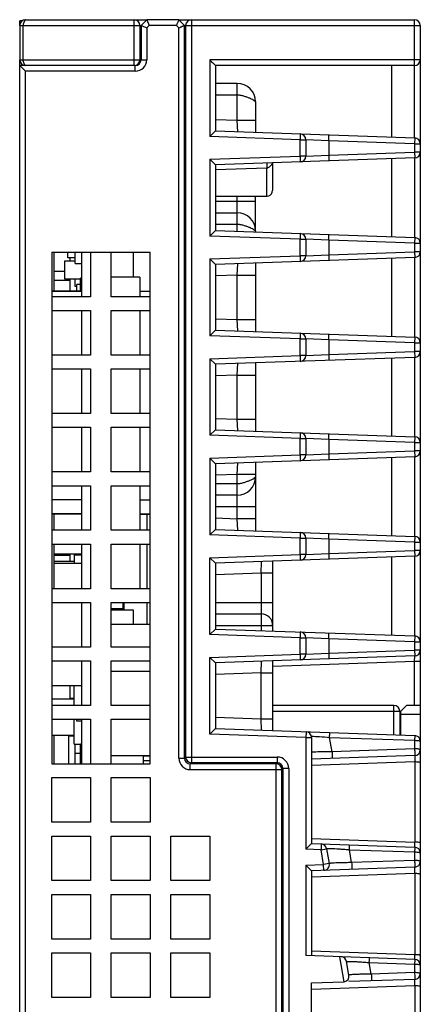
# Model space of a CAD drawing. Units: millimetres. Extents: x 105 to 556, y 203 to 604.
# Drawn here: x 244 to 279, y 271 to 357 of the extents above; entities that cross this region are included whole.
import ezdxf

# ---------------------------------------------------------------- set-up
doc = ezdxf.new("R2010")
doc.units = ezdxf.units.MM
doc.header["$LTSCALE"] = 40.8375
doc.layers.add('X5-400-F15-0DXF_CONTINUOUS_LINE', color=7, linetype='CONTINUOUS')

msp = doc.modelspace()

# ---------------------------------------------------------------- linework, layer by layer
at = {"layer": 'X5-400-F15-0DXF_CONTINUOUS_LINE', "color": 7, "linetype": 'Continuous'}
for p, q in [((244.331, 356.092), (244.331, 356.492)), ((244.545, 356.492), (244.331, 356.492)), ((244.331, 356.092), (244.331, 353.092)), ((244.331, 356.092), (254.931, 356.092)), ((244.631, 353.092), (244.631, 356.092)), ((244.831, 356.592), (255.431, 356.592)), ((254.331, 352.592), (254.331, 356.592)), ((254.831, 356.092), (254.831, 353.092)), ((255.431, 356.592), (254.931, 356.092)), ((254.931, 356.092), (254.931, 353.092)), ((254.931, 356.092), (254.967, 356.077)), ((258.231, 356.592), (255.431, 356.592)), ((255.431, 356.592), (255.638, 356.092)), ((255.638, 356.092), (255.431, 355.885)), ((258.024, 356.092), (255.638, 356.092)), ((258.231, 355.885), (258.024, 356.092)), ((258.231, 356.592), (258.731, 356.092)), ((258.231, 356.592), (278.831, 356.592)), ((258.731, 292.092), (258.731, 356.092)), ((258.731, 356.092), (279.331, 356.092)), ((258.831, 356.092), (258.831, 292.192)), ((259.331, 356.592), (259.331, 291.692)), ((278.831, 346.264), (278.831, 356.592)), ((279.331, 356.092), (279.331, 296.692)), ((255.431, 355.885), (255.431, 353.092)), ((258.231, 292.092), (258.231, 355.885)), ((244.331, 215.292), (244.331, 353.092)), ((244.331, 353.092), (254.931, 353.092)), ((254.931, 353.092), (255.431, 353.092)), ((260.931, 353.092), (260.931, 346.389)), ((279.331, 353.092), (260.931, 353.092)), ((254.431, 352.592), (244.331, 352.592)), ((244.831, 352.092), (244.368, 352.555)), ((254.331, 352.592), (244.831, 352.592)), ((244.831, 217.892), (244.831, 352.092)), ((254.431, 352.092), (244.831, 352.092)), ((254.431, 352.092), (254.431, 352.592)), ((261.431, 352.592), (261.431, 346.871)), ((278.831, 352.592), (261.431, 352.592)), ((276.831, 346.334), (276.831, 352.592)), ((263.331, 351.03), (261.431, 351.03)), ((263.331, 347.806), (263.331, 351.03)), ((261.431, 350.03), (263.331, 350.03)), ((264.931, 349.43), (264.931, 346.749)), ((261.431, 347.872), (263.331, 347.806)), ((263.387, 346.803), (263.331, 347.806)), ((263.331, 347.806), (264.931, 347.806)), ((260.931, 346.389), (261.431, 346.871)), ((261.431, 346.871), (278.848, 346.263)), ((268.848, 346.612), (268.831, 346.113)), ((268.831, 346.113), (260.931, 346.389)), ((268.831, 344.672), (268.831, 346.113)), ((268.831, 346.113), (269.331, 346.113)), ((269.331, 346.113), (269.331, 344.672)), ((271.331, 346.025), (269.331, 346.113)), ((271.331, 346.025), (271.348, 346.525)), ((271.331, 346.025), (271.331, 344.759)), ((278.831, 345.764), (271.331, 346.025)), ((278.848, 346.263), (278.831, 345.764)), ((278.831, 345.764), (278.831, 345.021)), ((278.831, 345.764), (279.331, 345.764)), ((271.331, 344.759), (278.831, 345.021)), ((278.831, 345.021), (278.848, 344.522)), ((279.331, 345.021), (278.831, 345.021)), ((260.931, 344.396), (268.831, 344.672)), ((260.931, 344.396), (260.931, 337.689)), ((261.431, 343.913), (260.931, 344.396)), ((278.848, 344.522), (261.431, 343.913)), ((266.431, 344.088), (266.431, 341.683)), ((268.831, 344.672), (268.848, 344.172)), ((269.331, 344.672), (268.831, 344.672)), ((269.331, 344.672), (271.331, 344.759)), ((271.331, 344.759), (271.348, 344.26)), ((276.831, 337.634), (276.831, 344.451)), ((278.831, 344.521), (278.831, 337.564)), ((261.431, 343.913), (261.431, 338.171)), ((265.931, 343.626), (261.431, 343.493)), ((265.931, 341.183), (265.931, 343.626)), ((261.431, 341.183), (265.931, 341.183)), ((261.431, 340.735), (264.931, 340.735)), ((263.331, 338.105), (263.331, 341.183)), ((264.931, 338.049), (264.931, 341.183)), ((261.431, 339.735), (263.331, 339.735)), ((260.931, 337.689), (261.431, 338.171)), ((261.431, 338.735), (263.331, 338.735)), ((261.431, 338.171), (278.848, 337.563)), ((268.831, 337.413), (260.931, 337.689)), ((268.848, 337.912), (268.831, 337.413)), ((268.831, 335.972), (268.831, 337.413)), ((268.831, 337.413), (269.331, 337.413)), ((269.331, 337.413), (269.331, 335.972)), ((271.331, 337.325), (269.331, 337.413)), ((271.331, 337.325), (271.348, 337.825)), ((271.331, 337.325), (271.331, 336.059)), ((278.831, 337.064), (271.331, 337.325)), ((278.848, 337.563), (278.831, 337.064)), ((247.131, 336.292), (247.131, 291.592)), ((247.131, 336.292), (255.731, 336.292)), ((247.331, 332.881), (247.331, 336.292)), ((248.531, 335.787), (248.531, 336.292)), ((249.181, 335.299), (249.181, 336.292)), ((249.731, 336.292), (249.731, 332.392)), ((250.531, 336.292), (250.531, 332.392)), ((252.331, 332.392), (252.331, 336.292)), ((254.231, 336.292), (254.231, 334.09)), ((255.731, 291.592), (255.731, 336.292)), ((271.331, 336.059), (278.831, 336.321)), ((278.831, 337.064), (278.831, 336.321)), ((278.831, 337.064), (279.331, 337.064)), ((278.831, 336.321), (278.848, 335.822)), ((279.331, 336.321), (278.831, 336.321)), ((248.281, 333.937), (248.281, 335.537)), ((248.281, 335.537), (249.181, 335.537)), ((249.181, 335.787), (248.531, 335.787)), ((248.731, 335.537), (248.731, 335.787)), ((260.931, 335.696), (268.831, 335.972)), ((260.931, 335.696), (260.931, 328.989)), ((261.431, 335.213), (260.931, 335.696)), ((278.848, 335.822), (261.431, 335.213)), ((268.831, 335.972), (268.848, 335.472)), ((269.331, 335.972), (268.831, 335.972)), ((269.331, 335.972), (271.331, 336.059)), ((271.331, 336.059), (271.348, 335.56)), ((276.831, 328.934), (276.831, 335.751)), ((278.831, 335.821), (278.831, 328.864)), ((247.331, 334.63), (248.281, 334.63)), ((249.181, 335.299), (249.731, 335.299)), ((261.431, 335.213), (261.431, 329.471)), ((263.331, 334.279), (263.387, 335.282)), ((264.931, 335.336), (264.931, 329.349)), ((247.331, 333.83), (248.731, 333.83)), ((249.631, 333.937), (248.281, 333.937)), ((248.731, 332.881), (248.731, 333.937)), ((249.181, 333.277), (249.181, 333.937)), ((249.631, 332.881), (249.631, 334.019)), ((249.731, 334.019), (249.631, 334.019)), ((254.831, 334.09), (252.331, 334.09)), ((254.831, 334.09), (254.831, 332.392)), ((263.331, 334.279), (261.431, 334.213)), ((263.331, 330.406), (263.331, 334.279)), ((263.331, 334.279), (264.931, 334.279)), ((249.731, 332.882), (247.131, 332.882)), ((247.131, 332.881), (249.731, 332.881)), ((249.331, 333.277), (249.181, 333.277)), ((249.331, 332.882), (249.331, 333.471)), ((249.631, 333.471), (249.331, 333.471)), ((249.731, 332.995), (249.631, 332.995)), ((254.831, 332.881), (255.731, 332.881)), ((250.531, 332.392), (247.131, 332.392)), ((255.731, 332.392), (252.331, 332.392)), ((247.131, 331.192), (250.531, 331.192)), ((249.731, 331.192), (249.731, 327.292)), ((250.531, 331.192), (250.531, 327.292)), ((252.331, 327.292), (252.331, 331.192)), ((252.331, 331.192), (255.731, 331.192)), ((254.831, 331.192), (254.831, 327.292)), ((261.431, 330.472), (263.331, 330.406)), ((263.387, 329.403), (263.331, 330.406)), ((263.331, 330.406), (264.931, 330.406)), ((260.931, 328.989), (261.431, 329.471)), ((261.431, 329.471), (278.848, 328.863)), ((268.831, 328.713), (260.931, 328.989)), ((268.848, 329.212), (268.831, 328.713)), ((268.831, 327.251), (268.831, 328.713)), ((268.831, 328.713), (269.331, 328.713)), ((269.331, 328.713), (269.331, 327.251)), ((271.331, 328.625), (269.331, 328.713)), ((271.331, 328.625), (271.348, 329.125)), ((271.331, 328.625), (271.331, 327.338)), ((278.831, 328.364), (271.331, 328.625)), ((278.848, 328.863), (278.831, 328.364)), ((278.831, 328.364), (278.831, 327.6)), ((278.831, 328.364), (279.331, 328.364)), ((250.531, 327.292), (247.131, 327.292)), ((255.731, 327.292), (252.331, 327.292)), ((260.931, 326.975), (268.831, 327.251)), ((260.931, 326.975), (260.931, 320.289)), ((261.431, 326.492), (260.931, 326.975)), ((278.848, 327.101), (261.431, 326.492)), ((268.831, 327.251), (268.848, 326.751)), ((269.331, 327.251), (268.831, 327.251)), ((269.331, 327.251), (271.331, 327.338)), ((271.331, 327.338), (278.831, 327.6)), ((271.331, 327.338), (271.348, 326.839)), ((276.831, 320.234), (276.831, 327.03)), ((278.831, 327.6), (278.848, 327.101)), ((279.331, 327.6), (278.831, 327.6)), ((278.831, 327.1), (278.831, 320.164)), ((247.131, 326.092), (250.531, 326.092)), ((249.731, 326.092), (249.731, 322.192)), ((250.531, 326.092), (250.531, 322.192)), ((252.331, 322.192), (252.331, 326.092)), ((252.331, 326.092), (255.731, 326.092)), ((254.831, 326.092), (254.831, 322.192)), ((261.431, 326.492), (261.431, 320.771)), ((263.331, 325.558), (263.387, 326.561)), ((264.931, 326.615), (264.931, 320.649)), ((263.331, 325.558), (261.431, 325.492)), ((263.331, 321.706), (263.331, 325.558)), ((263.331, 325.558), (264.931, 325.558)), ((250.531, 322.192), (247.131, 322.192)), ((255.731, 322.192), (252.331, 322.192)), ((261.431, 321.772), (263.331, 321.706)), ((263.387, 320.703), (263.331, 321.706)), ((263.331, 321.706), (264.931, 321.706)), ((247.131, 320.992), (250.531, 320.992)), ((249.731, 320.992), (249.731, 317.092)), ((250.531, 320.992), (250.531, 317.092)), ((252.331, 317.092), (252.331, 320.992)), ((252.331, 320.992), (255.731, 320.992)), ((254.831, 320.992), (254.831, 317.092)), ((260.931, 320.289), (261.431, 320.771)), ((268.831, 320.013), (260.931, 320.289)), ((261.431, 320.771), (278.848, 320.163)), ((268.848, 320.512), (268.831, 320.013)), ((268.831, 318.572), (268.831, 320.013)), ((268.831, 320.013), (269.331, 320.013)), ((269.331, 320.013), (269.331, 318.572)), ((271.331, 319.925), (269.331, 320.013)), ((271.331, 319.925), (271.348, 320.425)), ((271.331, 319.925), (271.331, 318.659)), ((278.831, 319.664), (271.331, 319.925)), ((278.848, 320.163), (278.831, 319.664)), ((278.831, 319.664), (278.831, 318.921)), ((278.831, 319.664), (279.331, 319.664)), ((260.931, 318.296), (268.831, 318.572)), ((260.931, 318.296), (260.931, 311.589)), ((261.431, 317.813), (260.931, 318.296)), ((278.848, 318.422), (261.431, 317.813)), ((268.831, 318.572), (268.848, 318.072)), ((269.331, 318.572), (268.831, 318.572)), ((269.331, 318.572), (271.331, 318.659)), ((271.331, 318.659), (278.831, 318.921)), ((271.331, 318.659), (271.348, 318.16)), ((276.831, 311.534), (276.831, 318.351)), ((278.831, 318.921), (278.848, 318.422)), ((279.331, 318.921), (278.831, 318.921)), ((278.831, 318.421), (278.831, 311.464)), ((261.431, 317.813), (261.431, 312.071)), ((263.331, 316.879), (263.387, 317.882)), ((264.931, 317.936), (264.931, 311.949)), ((250.531, 317.092), (247.131, 317.092)), ((255.731, 317.092), (252.331, 317.092)), ((263.331, 316.879), (261.431, 316.813)), ((263.331, 313.006), (263.331, 316.879)), ((264.931, 316.879), (263.331, 316.879)), ((247.131, 315.892), (250.531, 315.892)), ((249.731, 315.892), (249.731, 311.992)), ((250.531, 315.892), (250.531, 311.992)), ((252.331, 311.992), (252.331, 315.892)), ((252.331, 315.892), (255.731, 315.892)), ((254.831, 315.892), (254.831, 311.992)), ((263.331, 316.066), (261.431, 316.066)), ((263.331, 315.066), (261.431, 315.066)), ((249.731, 314.653), (247.131, 314.653)), ((254.831, 314.653), (255.731, 314.653)), ((261.431, 314.066), (264.931, 314.066)), ((249.731, 313.422), (247.131, 313.422)), ((249.731, 313.41), (247.131, 313.41)), ((247.331, 311.992), (247.331, 313.408)), ((254.831, 313.422), (255.731, 313.422)), ((254.831, 313.41), (255.731, 313.41)), ((255.431, 313.408), (255.431, 311.992)), ((261.431, 313.072), (263.331, 313.006)), ((263.387, 312.003), (263.331, 313.006)), ((264.931, 313.006), (263.331, 313.006)), ((250.531, 311.992), (247.131, 311.992)), ((255.731, 311.992), (252.331, 311.992)), ((260.931, 311.589), (261.431, 312.071)), ((268.831, 311.313), (260.931, 311.589)), ((261.431, 312.071), (278.848, 311.463)), ((268.848, 311.812), (268.831, 311.313)), ((271.331, 311.225), (271.348, 311.725)), ((278.848, 311.463), (278.831, 310.964)), ((247.131, 310.792), (250.531, 310.792)), ((247.331, 306.892), (247.331, 310.792)), ((249.731, 310.792), (249.731, 306.892)), ((250.531, 310.792), (250.531, 306.892)), ((252.331, 306.892), (252.331, 310.792)), ((252.331, 310.792), (255.731, 310.792)), ((254.831, 310.792), (254.831, 306.892)), ((255.431, 310.792), (255.431, 306.892)), ((268.831, 309.872), (268.831, 311.313)), ((268.831, 311.313), (269.331, 311.313)), ((269.331, 311.313), (269.331, 309.872)), ((271.331, 311.225), (269.331, 311.313)), ((271.331, 311.225), (271.331, 309.959)), ((278.831, 310.964), (271.331, 311.225)), ((278.831, 310.964), (278.831, 310.221)), ((278.831, 310.964), (279.331, 310.964)), ((249.731, 309.905), (247.331, 309.905)), ((247.331, 309.822), (248.731, 309.822)), ((248.731, 309.278), (248.731, 309.905)), ((249.131, 309.819), (249.131, 309.905)), ((249.131, 309.099), (249.131, 309.819)), ((249.731, 309.819), (249.131, 309.819)), ((260.931, 309.596), (268.831, 309.872)), ((278.848, 309.722), (261.431, 309.113)), ((268.831, 309.872), (268.848, 309.372)), ((269.331, 309.872), (268.831, 309.872)), ((269.331, 309.872), (271.331, 309.959)), ((271.331, 309.959), (278.831, 310.221)), ((271.331, 309.959), (271.348, 309.46)), ((276.831, 302.834), (276.831, 309.651)), ((278.831, 310.221), (278.848, 309.722)), ((279.331, 310.221), (278.831, 310.221)), ((278.831, 309.721), (278.831, 302.764)), ((249.131, 309.278), (247.331, 309.278)), ((249.731, 309.099), (247.331, 309.099)), ((260.931, 302.889), (260.931, 309.596)), ((261.431, 309.113), (260.931, 309.596)), ((261.431, 309.113), (261.431, 303.371)), ((265.431, 308.252), (265.466, 309.254)), ((266.431, 309.288), (266.431, 303.197)), ((265.431, 308.252), (261.431, 308.113)), ((265.431, 308.252), (265.431, 303.232)), ((266.431, 308.252), (265.431, 308.252)), ((250.531, 306.892), (247.131, 306.892)), ((255.731, 306.892), (252.331, 306.892)), ((247.131, 305.692), (250.531, 305.692)), ((249.731, 305.692), (249.731, 301.792)), ((250.531, 305.692), (250.531, 301.792)), ((252.331, 301.792), (252.331, 305.692)), ((252.331, 305.692), (255.731, 305.692)), ((253.331, 305.692), (253.331, 305.156)), ((253.431, 305.692), (253.431, 305.045)), ((255.431, 305.692), (255.431, 303.795)), ((261.431, 305.692), (266.431, 305.692)), ((252.331, 305.156), (253.331, 305.156)), ((252.331, 305.045), (254.231, 305.045)), ((253.331, 305.156), (253.331, 305.045)), ((254.231, 305.045), (254.231, 303.795)), ((261.431, 304.692), (265.431, 304.692)), ((252.331, 303.795), (255.731, 303.795)), ((261.431, 303.692), (266.431, 303.692)), ((260.931, 302.889), (261.431, 303.371)), ((268.831, 302.613), (260.931, 302.889)), ((261.431, 303.371), (278.848, 302.763)), ((268.848, 303.112), (268.831, 302.613)), ((271.331, 302.525), (271.348, 303.025)), ((278.848, 302.763), (278.831, 302.264)), ((268.831, 301.172), (268.831, 302.613)), ((268.831, 302.613), (269.331, 302.613)), ((269.331, 302.613), (269.331, 301.172)), ((271.331, 302.525), (269.331, 302.613)), ((271.331, 302.525), (271.331, 301.259)), ((278.831, 302.264), (271.331, 302.525)), ((278.831, 302.264), (278.831, 301.521)), ((278.831, 302.264), (279.331, 302.264)), ((250.531, 301.792), (247.131, 301.792)), ((255.731, 301.792), (252.331, 301.792)), ((260.931, 300.896), (268.831, 301.172)), ((278.848, 301.022), (261.431, 300.413)), ((268.831, 301.172), (268.848, 300.672)), ((269.331, 301.172), (268.831, 301.172)), ((269.331, 301.172), (271.331, 301.259)), ((271.331, 301.259), (278.831, 301.521)), ((271.331, 301.259), (271.348, 300.76)), ((278.831, 301.521), (278.848, 301.022)), ((279.331, 301.521), (278.831, 301.521)), ((278.831, 300.521), (278.848, 301.022)), ((247.131, 300.592), (250.531, 300.592)), ((249.731, 300.592), (249.731, 296.692)), ((250.531, 300.592), (250.531, 296.692)), ((252.331, 296.692), (252.331, 300.592)), ((252.331, 300.592), (255.731, 300.592)), ((260.931, 294.189), (260.931, 300.896)), ((261.431, 300.413), (260.931, 300.896)), ((261.431, 300.413), (261.431, 294.671)), ((265.431, 299.552), (265.466, 300.554)), ((266.431, 300.588), (266.431, 294.497)), ((278.831, 300.521), (266.448, 300.088)), ((278.831, 296.692), (278.831, 300.521)), ((279.331, 300.521), (278.831, 300.521)), ((252.331, 299.702), (255.731, 299.702)), ((265.431, 299.552), (261.431, 299.413)), ((265.431, 295.532), (265.431, 299.552)), ((265.431, 299.552), (266.431, 299.552)), ((249.731, 298.415), (247.131, 298.415)), ((248.731, 297.313), (248.731, 298.415)), ((249.081, 296.692), (249.081, 298.405)), ((249.731, 298.405), (249.081, 298.405)), ((247.131, 297.284), (249.081, 297.284)), ((249.081, 297.313), (248.731, 297.313)), ((250.531, 296.692), (247.131, 296.692)), ((255.731, 296.692), (252.331, 296.692)), ((277.031, 296.692), (266.431, 296.692)), ((266.431, 296.192), (277.531, 296.192)), ((277.031, 294.127), (277.031, 296.692)), ((277.531, 296.192), (277.531, 294.109)), ((277.631, 296.192), (278.131, 296.692)), ((277.631, 294.106), (277.631, 296.192)), ((279.331, 295.892), (277.631, 295.892)), ((279.331, 296.692), (278.131, 296.692)), ((279.331, 296.692), (279.331, 293.564)), ((247.131, 295.492), (250.531, 295.492)), ((249.081, 293.325), (249.081, 295.492)), ((249.331, 295.325), (249.331, 295.492)), ((249.731, 295.325), (249.331, 295.325)), ((249.731, 295.492), (249.731, 291.592)), ((250.531, 295.492), (250.531, 291.592)), ((252.331, 291.592), (252.331, 295.492)), ((252.331, 295.492), (255.731, 295.492)), ((261.431, 295.672), (265.431, 295.532)), ((265.466, 294.531), (265.431, 295.532)), ((265.431, 295.532), (266.431, 295.532)), ((260.931, 294.189), (261.431, 294.671)), ((269.331, 293.895), (260.931, 294.189)), ((261.431, 294.671), (278.848, 294.063)), ((269.348, 294.395), (269.331, 293.895)), ((277.531, 294.61), (277.631, 294.606)), ((249.081, 294.084), (247.131, 294.084)), ((247.331, 291.592), (247.331, 294.084)), ((248.621, 291.592), (248.621, 294.015)), ((249.081, 294.015), (248.621, 294.015)), ((249.081, 293.325), (249.631, 293.325)), ((249.181, 292.486), (249.181, 293.325)), ((249.631, 291.592), (249.631, 293.328)), ((249.731, 293.328), (249.631, 293.328)), ((269.331, 293.895), (269.331, 284.145)), ((269.331, 293.895), (269.831, 293.895)), ((269.817, 294.012), (269.833, 294.011)), ((269.831, 293.895), (269.831, 284.628)), ((271.625, 292.656), (271.404, 293.91)), ((271.404, 293.91), (278.831, 293.65)), ((278.831, 293.65), (278.831, 292.908)), ((279.331, 293.564), (279.331, 254.092)), ((249.181, 291.592), (249.181, 292.486)), ((249.631, 292.486), (249.181, 292.486)), ((258.831, 293.092), (258.731, 293.092)), ((278.831, 292.908), (271.625, 292.656)), ((247.131, 291.592), (255.731, 291.592)), ((249.731, 292.304), (249.631, 292.304)), ((255.731, 292.302), (252.331, 292.302)), ((255.131, 292.302), (255.131, 291.592)), ((255.131, 292.286), (255.731, 292.286)), ((255.131, 291.893), (255.731, 291.893)), ((258.231, 292.092), (258.731, 292.092)), ((258.831, 292.192), (266.831, 292.192)), ((259.231, 291.092), (259.231, 291.592)), ((266.731, 291.592), (259.231, 291.592)), ((266.831, 291.692), (259.331, 291.692)), ((260.231, 291.692), (260.231, 291.592)), ((266.731, 252.092), (266.731, 291.592)), ((266.831, 292.192), (266.831, 291.692)), ((278.848, 292.322), (269.831, 292.007)), ((278.848, 291.76), (269.831, 291.445)), ((278.848, 291.76), (278.848, 284.751)), ((259.23, 291.092), (267.231, 291.092)), ((267.231, 252.092), (267.231, 291.092)), ((267.331, 291.192), (267.331, 252.192)), ((267.831, 291.192), (267.331, 291.192)), ((267.831, 291.192), (267.831, 251.692)), ((247.131, 286.492), (247.131, 290.392)), ((247.131, 290.392), (250.531, 290.392)), ((250.531, 290.392), (250.531, 286.492)), ((252.331, 286.492), (252.331, 290.392)), ((252.331, 290.392), (255.731, 290.392)), ((255.731, 290.392), (255.731, 286.492)), ((250.531, 286.492), (247.131, 286.492)), ((255.731, 286.492), (252.331, 286.492)), ((247.131, 281.392), (247.131, 285.292)), ((247.131, 285.292), (250.531, 285.292)), ((250.531, 285.292), (250.531, 281.392)), ((252.331, 281.392), (252.331, 285.292)), ((252.331, 285.292), (255.731, 285.292)), ((255.731, 285.292), (255.731, 281.392)), ((257.531, 281.392), (257.531, 285.292)), ((257.531, 285.292), (260.931, 285.292)), ((260.931, 285.292), (260.931, 281.392)), ((269.831, 285.066), (278.848, 284.751)), ((269.331, 284.145), (269.831, 284.628)), ((270.656, 284.099), (269.331, 284.145)), ((269.831, 284.628), (278.848, 284.313)), ((270.674, 284.599), (270.656, 284.099)), ((270.656, 284.099), (271.149, 284.186)), ((270.887, 282.794), (270.656, 284.099)), ((271.149, 284.186), (271.379, 282.881)), ((273.134, 284.099), (278.831, 283.9)), ((273.333, 282.966), (273.134, 284.099)), ((278.831, 283.9), (278.831, 283.158)), ((278.831, 283.158), (273.333, 282.966)), ((269.331, 282.74), (270.887, 282.794)), ((269.331, 282.74), (269.331, 274.846)), ((269.331, 282.74), (269.831, 282.257)), ((278.848, 282.572), (269.831, 282.257)), ((269.831, 282.257), (269.831, 274.828)), ((271.379, 282.881), (270.887, 282.794)), ((270.904, 282.294), (270.887, 282.794)), ((250.531, 281.392), (247.131, 281.392)), ((255.731, 281.392), (252.331, 281.392)), ((260.931, 281.392), (257.531, 281.392)), ((278.848, 282.01), (269.831, 281.695)), ((278.848, 282.01), (278.848, 274.951)), ((247.131, 276.292), (247.131, 280.192)), ((247.131, 280.192), (250.531, 280.192)), ((250.531, 280.192), (250.531, 276.292)), ((252.331, 276.292), (252.331, 280.192)), ((252.331, 280.192), (255.731, 280.192)), ((255.731, 280.192), (255.731, 276.292)), ((257.531, 276.292), (257.531, 280.192)), ((257.531, 280.192), (260.931, 280.192)), ((260.931, 280.192), (260.931, 276.292)), ((250.531, 276.292), (247.131, 276.292)), ((255.731, 276.292), (252.331, 276.292)), ((260.931, 276.292), (257.531, 276.292)), ((269.831, 275.266), (278.848, 274.951)), ((247.131, 271.192), (247.131, 275.092)), ((247.131, 275.092), (250.531, 275.092)), ((250.531, 275.092), (250.531, 271.192)), ((252.331, 271.192), (252.331, 275.092)), ((252.331, 275.092), (255.731, 275.092)), ((255.731, 275.092), (255.731, 271.192)), ((257.531, 271.192), (257.531, 275.092)), ((257.531, 275.092), (260.931, 275.092)), ((260.931, 275.092), (260.931, 271.192)), ((278.848, 274.513), (269.331, 274.846)), ((272.691, 272.561), (272.306, 274.742)), ((273.096, 273.141), (272.888, 274.325)), ((274.872, 274.239), (278.831, 274.1)), ((275.051, 273.226), (274.872, 274.239)), ((278.831, 274.1), (278.831, 273.358)), ((278.848, 272.772), (273.088, 272.57)), ((278.831, 273.358), (275.051, 273.226)), ((269.831, 272.457), (272.621, 272.554)), ((269.831, 264.528), (269.831, 272.457)), ((278.848, 272.21), (269.831, 271.895)), ((278.848, 272.21), (278.848, 265.151)), ((250.531, 271.192), (247.131, 271.192)), ((255.731, 271.192), (252.331, 271.192)), ((260.931, 271.192), (257.531, 271.192))]:
    msp.add_line(p, q, dxfattribs=at)
msp.add_lwpolyline([(265.931, 341.183), (265.955, 341.184), (266.087, 341.209), (266.215, 341.272), (266.325, 341.376), (266.402, 341.516), (266.431, 341.683)], dxfattribs=at)
for centre, radius, start, end in [((244.831, 356.092), 0.5, 90, 180), ((254.331, 356.092), 0.5, 0, 90), ((259.331, 356.092), 0.5, 90, 180), ((278.831, 356.092), 0.5, 0, 90), ((244.831, 353.092), 0.5, 180, 270), ((254.331, 353.092), 0.5, 270, 0), ((254.431, 353.092), 1, 270, 0), ((254.431, 353.092), 0.5, 270, 0), ((278.831, 353.092), 0.5, 270, 0), ((241.357, 349.547), 4.256, 44.96922, 45.68091), ((263.331, 349.43), 1.6, 0, 90), ((268.831, 346.113), 0.5, 0, 87.99996), ((278.831, 345.764), 0.5, 0, 87.99996), ((278.831, 345.021), 0.5, 272, 0), ((268.831, 344.672), 0.5, 272, 0), ((263.331, 338.135), 1.6, 0, 90), ((268.831, 337.413), 0.5, 0, 88), ((278.831, 337.064), 0.5, 0, 88), ((278.831, 336.321), 0.5, 272, 0), ((268.831, 335.972), 0.5, 272, 0), ((268.831, 328.713), 0.5, 0, 88), ((278.831, 328.364), 0.5, 0, 88), ((268.831, 327.251), 0.5, 272, 0), ((278.831, 327.6), 0.5, 272, 0), ((268.831, 320.013), 0.5, 0, 88), ((278.831, 319.664), 0.5, 0, 88), ((268.831, 318.572), 0.5, 272, 0), ((278.831, 318.921), 0.5, 272, 0), ((263.331, 316.666), 1.6, 270, 0), ((268.831, 311.313), 0.5, 0, 88), ((278.831, 310.964), 0.5, 0, 88), ((268.831, 309.872), 0.5, 272, 0), ((278.831, 310.221), 0.5, 272, 0), ((265.431, 303.692), 1, 0, 90), ((268.831, 302.613), 0.5, 0, 88), ((278.831, 302.264), 0.5, 0, 88), ((268.831, 301.172), 0.5, 272, 0), ((278.831, 301.521), 0.5, 272, 0), ((277.031, 296.192), 0.5, 0, 90), ((269.331, 293.895), 0.5, 0, 88), ((278.831, 293.564), 0.5, 0, 88), ((278.831, 292.821), 0.5, 272, 0), ((259.231, 292.092), 1, 180, 269.98538), ((259.231, 292.092), 0.5, 180, 270), ((259.331, 292.192), 0.5, 180, 270), ((266.731, 291.092), 0.5, 0, 90), ((266.831, 291.192), 1, 0, 89.98708), ((266.831, 291.192), 0.5, 0, 90), ((270.656, 284.099), 0.5, 10, 88), ((278.831, 283.814), 0.5, 0, 88), ((278.831, 283.071), 0.5, 272, 0), ((270.887, 282.794), 0.5, 272, 10), ((272.395, 274.238), 0.5, 10, 88.00003), ((278.831, 274.014), 0.5, 0, 88.00003), ((272.604, 273.054), 0.5, 280.01259, 10), ((278.831, 273.271), 0.5, 272, 0), ((272.604, 273.054), 0.5, 272, 280)]:
    msp.add_arc(centre, radius, start, end, dxfattribs=at)
for points, knots in [([(244.831, 356.592), (244.825, 356.592), (244.811, 356.576), (244.79, 356.549), (244.76, 356.503), (244.729, 356.442), (244.697, 356.368), (244.653, 356.254), (244.634, 356.158), (244.631, 356.092)], [0, 0, 0, 0, 0.032597, 0.100033, 0.200413, 0.326958, 0.474686, 0.639724, 1, 1, 1, 1]), ([(254.967, 356.077), (254.993, 356.066), (255.148, 356.003), (255.302, 355.939), (255.431, 355.885)], [0, 0, 0, 0, 0.168156, 1, 1, 1, 1]), ([(258.231, 356.592), (258.225, 356.579), (258.154, 356.413), (258.087, 356.245), (258.024, 356.092)], [0, 0, 0, 0, 0.081548, 1, 1, 1, 1]), ([(258.231, 355.885), (258.292, 355.911), (258.382, 355.949), (258.498, 355.997), (258.573, 356.027), (258.636, 356.053), (258.68, 356.071), (258.706, 356.081), (258.719, 356.088), (258.726, 356.089), (258.73, 356.093), (258.731, 356.092)], [0, 0, 0, 0, 0.369972, 0.540544, 0.692946, 0.821061, 0.918499, 0.953712, 0.979211, 0.994729, 1, 1, 1, 1]), ([(244.831, 352.592), (244.825, 352.592), (244.811, 352.608), (244.79, 352.636), (244.76, 352.682), (244.729, 352.742), (244.697, 352.816), (244.653, 352.931), (244.634, 353.027), (244.631, 353.092)], [0, 0, 0, 0, 0.032563, 0.100004, 0.200387, 0.32694, 0.474679, 0.639713, 1, 1, 1, 1]), ([(260.931, 353.092), (260.986, 353.037), (261.153, 352.87), (261.32, 352.704), (261.431, 352.592)], [0, 0, 0, 0, 0.333412, 1, 1, 1, 1]), ([(263.331, 350.03), (263.438, 350.025), (263.647, 350), (263.944, 349.919), (264.213, 349.829), (264.451, 349.738), (264.647, 349.647), (264.778, 349.566), (264.855, 349.507), (264.895, 349.474), (264.918, 349.45), (264.931, 349.436), (264.931, 349.43)], [0, 0, 0, 0, 0.184927, 0.363071, 0.528694, 0.676347, 0.801833, 0.901962, 0.940672, 0.970306, 0.990105, 1, 1, 1, 1]), ([(265.913, 344.07), (265.916, 344.07), (265.913, 344.059), (265.915, 344.051), (265.915, 344.028), (265.917, 343.993), (265.919, 343.939), (265.922, 343.873), (265.926, 343.767), (265.929, 343.684), (265.931, 343.626)], [0, 0, 0, 0, 0.018699, 0.041869, 0.074072, 0.164329, 0.286488, 0.436417, 0.609233, 1, 1, 1, 1]), ([(266.152, 343.746), (266.19, 343.778), (266.259, 343.842), (266.333, 343.929), (266.38, 343.992), (266.406, 344.033), (266.418, 344.065), (266.431, 344.082), (266.431, 344.088)], [0, 0, 0, 0, 0.337399, 0.636049, 0.763714, 0.872177, 0.956708, 1, 1, 1, 1]), ([(265.931, 343.626), (265.952, 343.628), (265.993, 343.643), (266.068, 343.681), (266.119, 343.719), (266.152, 343.746)], [0, 0, 0, 0, 0.253453, 0.50638, 1, 1, 1, 1]), ([(263.331, 338.735), (263.438, 338.729), (263.647, 338.704), (263.944, 338.624), (264.213, 338.533), (264.451, 338.443), (264.647, 338.352), (264.778, 338.271), (264.855, 338.212), (264.895, 338.178), (264.918, 338.155), (264.931, 338.14), (264.931, 338.135)], [0, 0, 0, 0, 0.184925, 0.363068, 0.528689, 0.676332, 0.8018, 0.901912, 0.940628, 0.970278, 0.990093, 1, 1, 1, 1]), ([(263.331, 316.066), (263.438, 316.071), (263.647, 316.096), (263.943, 316.176), (264.213, 316.267), (264.451, 316.357), (264.647, 316.449), (264.778, 316.529), (264.855, 316.588), (264.895, 316.622), (264.918, 316.645), (264.931, 316.66), (264.931, 316.666)], [0, 0, 0, 0, 0.18492, 0.363059, 0.528675, 0.676314, 0.801782, 0.901896, 0.940602, 0.97024, 0.990057, 1, 1, 1, 1]), ([(271.404, 293.91), (271.406, 293.964), (271.409, 294.042), (271.413, 294.141), (271.415, 294.202), (271.418, 294.25), (271.417, 294.29), (271.423, 294.306), (271.419, 294.323), (271.421, 294.323)], [0, 0, 0, 0, 0.394397, 0.567645, 0.716775, 0.837735, 0.926743, 0.981379, 1, 1, 1, 1]), ([(269.833, 294.011), (270.066, 294.004), (270.59, 293.973), (271.114, 293.936), (271.404, 293.91)], [0, 0, 0, 0, 0.445309, 1, 1, 1, 1]), ([(278.848, 294.063), (278.846, 294.063), (278.85, 294.047), (278.844, 294.031), (278.845, 293.991), (278.842, 293.943), (278.839, 293.881), (278.835, 293.783), (278.833, 293.705), (278.831, 293.65)], [0, 0, 0, 0, 0.018587, 0.073166, 0.162149, 0.283085, 0.432222, 0.605536, 1, 1, 1, 1]), ([(278.831, 293.65), (278.894, 293.65), (279.011, 293.647), (279.171, 293.629), (279.267, 293.61), (279.331, 293.58), (279.331, 293.564)], [0, 0, 0, 0, 0.370108, 0.685804, 0.902319, 1, 1, 1, 1]), ([(271.625, 292.656), (271.266, 292.656), (270.668, 292.647), (270.069, 292.628), (269.831, 292.605)], [0, 0, 0, 0, 0.599388, 1, 1, 1, 1]), ([(271.625, 292.656), (271.627, 292.588), (271.631, 292.484), (271.635, 292.348), (271.638, 292.254), (271.64, 292.177), (271.643, 292.12), (271.641, 292.088), (271.644, 292.073), (271.642, 292.07)], [0, 0, 0, 0, 0.350489, 0.530796, 0.695612, 0.831058, 0.927796, 0.98302, 1, 1, 1, 1]), ([(279.331, 292.821), (279.331, 292.838), (279.267, 292.868), (279.172, 292.887), (279.011, 292.905), (278.895, 292.908), (278.831, 292.908)], [0, 0, 0, 0, 0.097656, 0.314076, 0.629757, 1, 1, 1, 1]), ([(278.831, 292.908), (278.833, 292.836), (278.837, 292.73), (278.841, 292.594), (278.844, 292.505), (278.846, 292.431), (278.848, 292.38), (278.848, 292.35), (278.849, 292.335), (278.847, 292.328), (278.849, 292.322), (278.848, 292.322)], [0, 0, 0, 0, 0.368434, 0.5414, 0.695567, 0.823763, 0.920112, 0.954687, 0.979681, 0.99486, 1, 1, 1, 1]), ([(278.848, 292.322), (278.844, 292.321), (278.845, 292.299), (278.84, 292.273), (278.84, 292.217), (278.839, 292.148), (278.84, 292.062), (278.842, 291.932), (278.845, 291.83), (278.848, 291.76)], [0, 0, 0, 0, 0.021167, 0.080222, 0.175296, 0.302206, 0.455383, 0.627973, 1, 1, 1, 1]), ([(279.331, 291.698), (279.331, 291.703), (279.317, 291.714), (279.271, 291.729), (279.173, 291.745), (279.025, 291.756), (278.91, 291.76), (278.848, 291.76)], [0, 0, 0, 0, 0.030365, 0.090202, 0.304762, 0.622856, 1, 1, 1, 1]), ([(278.848, 284.313), (278.845, 284.313), (278.846, 284.33), (278.842, 284.349), (278.843, 284.391), (278.842, 284.442), (278.843, 284.508), (278.844, 284.611), (278.846, 284.694), (278.848, 284.751)], [0, 0, 0, 0, 0.019564, 0.075073, 0.165092, 0.286871, 0.436468, 0.608996, 1, 1, 1, 1]), ([(279.331, 284.689), (279.331, 284.694), (279.317, 284.705), (279.271, 284.72), (279.173, 284.736), (279.025, 284.747), (278.91, 284.751), (278.848, 284.751)], [0, 0, 0, 0, 0.030365, 0.090201, 0.304762, 0.622856, 1, 1, 1, 1]), ([(271.149, 284.186), (271.148, 284.189), (271.164, 284.197), (271.188, 284.199), (271.236, 284.204), (271.332, 284.205), (271.498, 284.204), (271.743, 284.195), (272.042, 284.179), (272.383, 284.157), (272.752, 284.131), (273.005, 284.111), (273.134, 284.099)], [0, 0, 0, 0, 0.005504, 0.019247, 0.042235, 0.074561, 0.166156, 0.290926, 0.443548, 0.617515, 0.805672, 1, 1, 1, 1]), ([(273.134, 284.099), (273.136, 284.154), (273.138, 284.232), (273.142, 284.33), (273.145, 284.392), (273.148, 284.44), (273.147, 284.48), (273.153, 284.496), (273.149, 284.512), (273.151, 284.512)], [0, 0, 0, 0, 0.394397, 0.567645, 0.716775, 0.837735, 0.926743, 0.981379, 1, 1, 1, 1]), ([(278.848, 284.313), (278.846, 284.313), (278.85, 284.297), (278.844, 284.281), (278.845, 284.241), (278.842, 284.193), (278.839, 284.131), (278.835, 284.033), (278.833, 283.955), (278.831, 283.9)], [0, 0, 0, 0, 0.018587, 0.073166, 0.162149, 0.283085, 0.432222, 0.605536, 1, 1, 1, 1]), ([(278.831, 283.9), (278.894, 283.9), (279.011, 283.897), (279.171, 283.879), (279.267, 283.86), (279.331, 283.83), (279.331, 283.814)], [0, 0, 0, 0, 0.370108, 0.685804, 0.902318, 1, 1, 1, 1]), ([(273.333, 282.966), (273.205, 282.966), (272.953, 282.964), (272.587, 282.959), (272.251, 282.951), (271.958, 282.941), (271.719, 282.929), (271.558, 282.917), (271.464, 282.906), (271.417, 282.898), (271.393, 282.893), (271.378, 282.884), (271.379, 282.881)], [0, 0, 0, 0, 0.19668, 0.385574, 0.559289, 0.710873, 0.834344, 0.925127, 0.957292, 0.980342, 0.994309, 1, 1, 1, 1]), ([(273.333, 282.966), (273.336, 282.898), (273.34, 282.794), (273.344, 282.658), (273.347, 282.564), (273.349, 282.487), (273.351, 282.434), (273.351, 282.405), (273.352, 282.391), (273.35, 282.385), (273.352, 282.38), (273.351, 282.38)], [0, 0, 0, 0, 0.350485, 0.530791, 0.695605, 0.831049, 0.927786, 0.96036, 0.982806, 0.995792, 1, 1, 1, 1]), ([(278.831, 283.158), (278.833, 283.086), (278.837, 282.98), (278.841, 282.844), (278.844, 282.755), (278.846, 282.681), (278.848, 282.63), (278.848, 282.6), (278.849, 282.585), (278.847, 282.578), (278.849, 282.572), (278.848, 282.572)], [0, 0, 0, 0, 0.368434, 0.5414, 0.695567, 0.823763, 0.920112, 0.954687, 0.979681, 0.99486, 1, 1, 1, 1]), ([(279.331, 283.071), (279.331, 283.088), (279.267, 283.118), (279.172, 283.137), (279.011, 283.155), (278.895, 283.158), (278.831, 283.158)], [0, 0, 0, 0, 0.097656, 0.314076, 0.629756, 1, 1, 1, 1]), ([(278.848, 282.01), (278.851, 282.08), (278.854, 282.182), (278.856, 282.313), (278.857, 282.398), (278.856, 282.467), (278.856, 282.524), (278.852, 282.549), (278.852, 282.572), (278.848, 282.572)], [0, 0, 0, 0, 0.372581, 0.545557, 0.698864, 0.82571, 0.920648, 0.979214, 1, 1, 1, 1]), ([(279.331, 281.948), (279.331, 281.953), (279.317, 281.964), (279.271, 281.979), (279.173, 281.995), (279.025, 282.006), (278.91, 282.01), (278.848, 282.01)], [0, 0, 0, 0, 0.030367, 0.090158, 0.304584, 0.622743, 1, 1, 1, 1]), ([(272.888, 274.325), (272.887, 274.329), (272.902, 274.337), (272.927, 274.338), (272.975, 274.343), (273.071, 274.345), (273.237, 274.343), (273.482, 274.334), (273.781, 274.318), (274.122, 274.296), (274.491, 274.27), (274.744, 274.25), (274.872, 274.239)], [0, 0, 0, 0, 0.005504, 0.019247, 0.042235, 0.074561, 0.166156, 0.290926, 0.443548, 0.617515, 0.805672, 1, 1, 1, 1]), ([(274.872, 274.239), (274.874, 274.293), (274.877, 274.371), (274.881, 274.47), (274.883, 274.531), (274.887, 274.579), (274.886, 274.619), (274.892, 274.635), (274.887, 274.652), (274.89, 274.651)], [0, 0, 0, 0, 0.394397, 0.567645, 0.716775, 0.837735, 0.926743, 0.981379, 1, 1, 1, 1]), ([(278.848, 274.513), (278.846, 274.513), (278.85, 274.497), (278.844, 274.481), (278.845, 274.441), (278.842, 274.393), (278.839, 274.331), (278.835, 274.233), (278.833, 274.155), (278.831, 274.1)], [0, 0, 0, 0, 0.018587, 0.073166, 0.162149, 0.283085, 0.432222, 0.605536, 1, 1, 1, 1]), ([(278.848, 274.513), (278.851, 274.513), (278.85, 274.53), (278.854, 274.548), (278.853, 274.59), (278.854, 274.642), (278.854, 274.707), (278.852, 274.811), (278.85, 274.894), (278.848, 274.951)], [0, 0, 0, 0, 0.019275, 0.074336, 0.164263, 0.285968, 0.43565, 0.608513, 1, 1, 1, 1]), ([(278.848, 274.951), (278.91, 274.951), (279.025, 274.947), (279.173, 274.936), (279.271, 274.92), (279.317, 274.905), (279.331, 274.894), (279.331, 274.889)], [0, 0, 0, 0, 0.377093, 0.695146, 0.909767, 0.969611, 1, 1, 1, 1]), ([(278.831, 274.1), (278.894, 274.1), (279.011, 274.097), (279.171, 274.079), (279.267, 274.06), (279.331, 274.03), (279.331, 274.014)], [0, 0, 0, 0, 0.370108, 0.685804, 0.902318, 1, 1, 1, 1]), ([(275.051, 273.226), (274.922, 273.226), (274.67, 273.224), (274.305, 273.219), (273.968, 273.211), (273.675, 273.201), (273.437, 273.189), (273.275, 273.177), (273.181, 273.166), (273.135, 273.158), (273.111, 273.153), (273.096, 273.144), (273.096, 273.141)], [0, 0, 0, 0, 0.19668, 0.385574, 0.559289, 0.710873, 0.834344, 0.925127, 0.957292, 0.980342, 0.994309, 1, 1, 1, 1]), ([(275.051, 273.226), (275.053, 273.158), (275.057, 273.054), (275.061, 272.918), (275.064, 272.824), (275.066, 272.746), (275.068, 272.694), (275.068, 272.665), (275.069, 272.651), (275.068, 272.645), (275.069, 272.64), (275.068, 272.64)], [0, 0, 0, 0, 0.350485, 0.530791, 0.695605, 0.831049, 0.927786, 0.96036, 0.982806, 0.995792, 1, 1, 1, 1]), ([(278.831, 273.358), (278.833, 273.286), (278.837, 273.18), (278.841, 273.044), (278.844, 272.955), (278.846, 272.881), (278.848, 272.83), (278.848, 272.8), (278.849, 272.785), (278.847, 272.778), (278.849, 272.772), (278.848, 272.772)], [0, 0, 0, 0, 0.368434, 0.5414, 0.695567, 0.823763, 0.920112, 0.954687, 0.979681, 0.99486, 1, 1, 1, 1]), ([(279.331, 273.271), (279.331, 273.288), (279.267, 273.318), (279.172, 273.337), (279.011, 273.355), (278.895, 273.358), (278.831, 273.358)], [0, 0, 0, 0, 0.097656, 0.314076, 0.629756, 1, 1, 1, 1]), ([(278.848, 272.21), (278.845, 272.28), (278.842, 272.382), (278.84, 272.512), (278.839, 272.598), (278.84, 272.667), (278.84, 272.723), (278.845, 272.749), (278.844, 272.771), (278.848, 272.772)], [0, 0, 0, 0, 0.372014, 0.544628, 0.697773, 0.824712, 0.919776, 0.978829, 1, 1, 1, 1]), ([(279.331, 272.148), (279.331, 272.153), (279.317, 272.164), (279.271, 272.179), (279.173, 272.195), (279.025, 272.206), (278.91, 272.21), (278.848, 272.21)], [0, 0, 0, 0, 0.030365, 0.090202, 0.304762, 0.622856, 1, 1, 1, 1])]:
    msp.add_open_spline(points, degree=3, knots=knots, dxfattribs=at)

doc.saveas('drawing.dxf')
